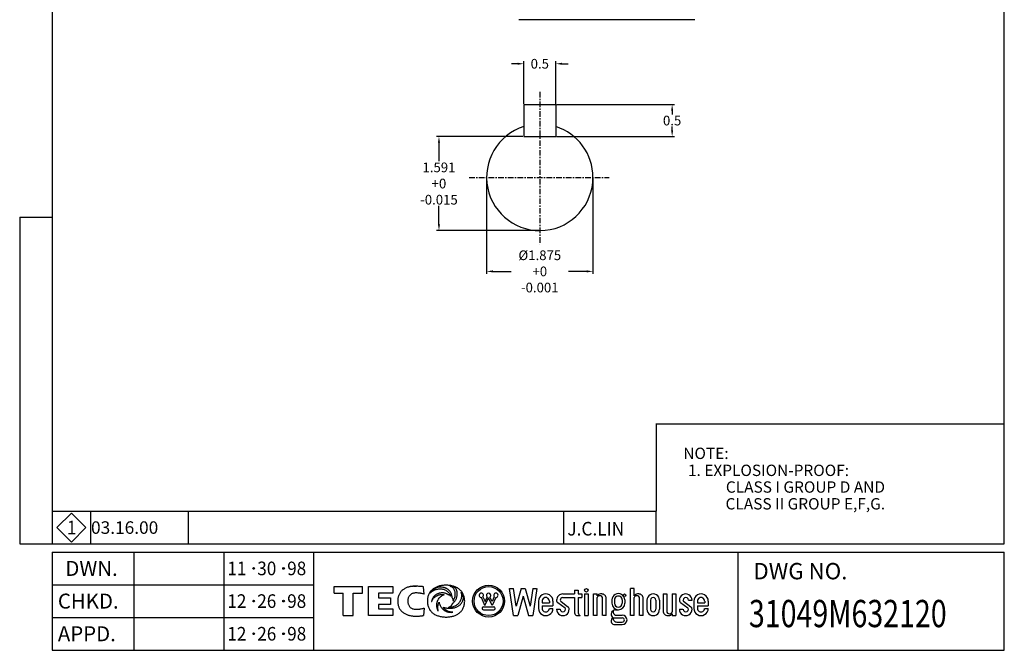
# Model space of a CAD drawing. Extents: x -34 to 37, y -54 to 56.
# Drawn here: x -34 to 37, y -54 to -8 of the extents above; entities that cross this region are included whole.
import ezdxf

# ---------------------------------------------------------------- set-up
doc = ezdxf.new("R2010")
doc.units = 0
doc.header["$MEASUREMENT"] = 0
doc.linetypes.add('CENTER', pattern=[0.7, 0.4, -0.1, 0.1, -0.1])
doc.layers.get('0').update_dxf_attribs({"linetype": 'CONTINUOUS'})
doc.layers.get('Defpoints').update_dxf_attribs({"linetype": 'CONTINUOUS'})
doc.layers.add('99', color=7, linetype='CONTINUOUS')
doc.layers.add('PV', color=7, linetype='CONTINUOUS')
doc.styles.add('GEOTOL', font='iges1003', dxfattribs={"height": 0.13125})
doc.styles.add('MICROCADAM', font='MONOTXT', dxfattribs={"height": 0.164063})
doc.styles.get("Standard").update_dxf_attribs({"font": 'MONOTXT'})
doc.dimstyles.get("Standard").update_dxf_attribs({"dimtxt": 0.6, "dimasz": 0.45, "dimexe": 0.18, "dimexo": 0.0625, "dimgap": 0.09, "dimtad": 0, "dimtih": 1, "dimtoh": 1, "dimzin": 0, "dimdsep": 46, "dimtxsty": 'STANDARD', "dimcen": 0.09, "dimadec": 0, "dimazin": 0, "dimtfac": 1, "dimtofl": 0, "dimtmove": 2, "dimatfit": 3, "dimfxl": 1, "dimtolj": 1, "dimtzin": 0, "dimarcsym": 0})

# ---------------------------------------------------------------- blocks, each defined once
blk = doc.blocks.new('*D0')
at = {"layer": 'Defpoints', "color": 0, "linetype": 'Continuous'}
for p in [(0.03, -19.607), (7.726, -19.607), (7.726, -26.407)]:
    blk.add_point(p, dxfattribs=at)
at = {"layer": 'PV', "color": 0, "linetype": 'Continuous', "lineweight": -2}
for p, q in [((0.03, -19.669), (0.03, -26.587)), ((7.726, -19.669), (7.726, -26.587)), ((0.48, -26.407), (1.804, -26.407)), ((7.276, -26.407), (5.951, -26.407))]:
    blk.add_line(p, q, dxfattribs=at)
at = {"layer": 'PV', "color": 0, "linetype": 'Continuous'}
for points in [[(0.48, -26.332), (0.48, -26.482), (0.03, -26.407)], [(7.276, -26.332), (7.276, -26.482), (7.726, -26.407)]]:
    blk.add_solid(points, dxfattribs=at)
at = {"layer": 'PV', "color": 0, "linetype": 'Continuous', "insert": (3.878, -26.407), "char_height": 0.7, "attachment_point": 5}
blk.add_mtext('\\A1;%%C1.875\\P+0\\P-0.001', dxfattribs=at)
blk = doc.blocks.new('*D1')
at = {"layer": 'Defpoints', "color": 0, "linetype": 'Continuous'}
for p in [(-3.419, -16.656), (2.723, -16.656), (3.878, -23.455)]:
    blk.add_point(p, dxfattribs=at)
at = {"layer": 'PV', "color": 0, "linetype": 'Continuous', "lineweight": -2}
for p, q in [((2.661, -16.656), (-3.599, -16.656)), ((-3.419, -17.106), (-3.419, -18.449)), ((-3.419, -23.005), (-3.419, -21.662)), ((3.815, -23.455), (-3.599, -23.455))]:
    blk.add_line(p, q, dxfattribs=at)
at = {"layer": 'PV', "color": 0, "linetype": 'Continuous'}
for points in [[(-3.494, -17.106), (-3.344, -17.106), (-3.419, -16.656)], [(-3.494, -23.005), (-3.344, -23.005), (-3.419, -23.455)]]:
    blk.add_solid(points, dxfattribs=at)
at = {"layer": 'PV', "color": 0, "linetype": 'Continuous', "insert": (-3.419, -20.055), "char_height": 0.7, "attachment_point": 5}
blk.add_mtext('\\A1;1.591\\P+0\\P-0.015', dxfattribs=at)
blk = doc.blocks.new('*D2')
at = {"layer": 'Defpoints', "color": 0, "linetype": 'Continuous'}
for p in [(2.723, -11.395), (2.723, -14.348), (5.032, -14.348)]:
    blk.add_point(p, dxfattribs=at)
at = {"layer": 'PV', "color": 0, "linetype": 'Continuous', "lineweight": -2}
for p, q in [((2.273, -11.395), (1.823, -11.395)), ((2.723, -14.285), (2.723, -11.215)), ((5.032, -14.285), (5.032, -11.215)), ((5.482, -11.395), (5.932, -11.395))]:
    blk.add_line(p, q, dxfattribs=at)
at = {"layer": 'PV', "color": 0, "linetype": 'Continuous'}
for points in [[(2.273, -11.32), (2.273, -11.47), (2.723, -11.395)], [(5.482, -11.32), (5.482, -11.47), (5.032, -11.395)]]:
    blk.add_solid(points, dxfattribs=at)
at = {"layer": 'PV', "color": 0, "linetype": 'Continuous', "insert": (3.878, -11.395), "char_height": 0.7, "attachment_point": 5}
blk.add_mtext('\\A1;0.5', dxfattribs=at)
blk = doc.blocks.new('*D3')
at = {"layer": 'Defpoints', "color": 0, "linetype": 'Continuous'}
for p in [(5.032, -14.348), (5.032, -16.656), (13.455, -16.656)]:
    blk.add_point(p, dxfattribs=at)
at = {"layer": 'PV', "color": 0, "linetype": 'Continuous', "lineweight": -2}
for p, q in [((5.095, -14.348), (13.635, -14.348)), ((13.455, -14.798), (13.455, -15.062)), ((13.455, -16.206), (13.455, -15.942)), ((5.095, -16.656), (13.635, -16.656))]:
    blk.add_line(p, q, dxfattribs=at)
at = {"layer": 'PV', "color": 0, "linetype": 'Continuous'}
for points in [[(13.38, -14.798), (13.53, -14.798), (13.455, -14.348)], [(13.38, -16.206), (13.53, -16.206), (13.455, -16.656)]]:
    blk.add_solid(points, dxfattribs=at)
at = {"layer": 'PV', "color": 0, "linetype": 'Continuous', "insert": (13.455, -15.502), "char_height": 0.7, "attachment_point": 5}
blk.add_mtext('\\A1;0.5', dxfattribs=at)

msp = doc.modelspace()

# ---------------------------------------------------------------- linework, layer by layer
at = {"color": 7, "linetype": 'Continuous'}
for p, q in [((-31.402, 47.986), (-31.402, -46.108)), ((37.496, -46.108), (37.496, 47.986)), ((-33.764, -22.486), (-33.764, -46.108)), ((-33.764, -22.486), (-31.402, -22.486)), ((-31.402, -43.746), (12.299, -43.746)), ((-31.068, -44.927), (-30.024, -43.883)), ((-30.024, -43.883), (-28.98, -44.927)), ((-28.646, -43.746), (-28.646, -46.108)), ((-21.559, -43.746), (-21.559, -46.108)), ((5.606, -46.108), (5.606, -43.746)), ((12.299, -46.108), (12.299, -43.746)), ((-31.068, -44.927), (-30.024, -45.971)), ((-30.024, -45.971), (-28.98, -44.927)), ((-33.764, -46.108), (37.496, -46.108)), ((-31.402, -46.699), (37.496, -46.699)), ((-31.402, -46.699), (-31.402, -53.785)), ((-25.496, -46.699), (-25.496, -53.785)), ((-19, -46.699), (-19, -53.785)), ((-12.504, -46.699), (-12.504, -53.785)), ((18.238, -53.798), (18.238, -46.711)), ((37.496, -53.785), (37.496, -46.699)), ((-31.402, -49.061), (-12.504, -49.061)), ((-31.402, -51.423), (-12.504, -51.423)), ((-31.402, -53.785), (37.496, -53.785))]:
    msp.add_line(p, q, dxfattribs=at)
for centre in [(-16.835, -47.88), (-14.669, -47.88), (-16.835, -50.242), (-14.669, -50.242), (-16.835, -52.604), (-14.669, -52.604)]:
    msp.add_circle(centre, 0.0591, dxfattribs=at)
at = {"layer": '99', "color": 7, "linetype": 'Continuous'}
for p, q in [((12.312, -37.427), (37.49, -37.427)), ((12.314, -43.734), (12.314, -37.414))]:
    msp.add_line(p, q, dxfattribs=at)
at = {"layer": '99', "color": 7, "linetype": 'Continuous', "ltscale": 0.35}
for p, q in [((-11.004, -49.189), (-8.958, -49.189)), ((-11.004, -49.67), (-11.004, -49.189)), ((-11.004, -49.67), (-10.344, -49.67)), ((-10.344, -51.292), (-10.344, -49.67)), ((-9.618, -51.292), (-9.618, -49.67)), ((-9.618, -49.67), (-8.958, -49.67)), ((-8.958, -49.67), (-8.958, -49.189)), ((-8.53, -51.292), (-8.53, -49.189)), ((-8.53, -49.189), (-6.749, -49.189)), ((-6.749, -49.67), (-7.801, -49.67)), ((-7.801, -49.67), (-7.801, -49.995)), ((-6.749, -49.189), (-6.749, -49.67)), ((-4.492, -49.733), (-4.55, -49.201)), ((1.694, -49.331), (1.985, -49.331)), ((1.982, -51.292), (1.694, -49.331)), ((2.173, -50.61), (1.985, -49.331)), ((2.531, -49.331), (2.173, -50.61)), ((2.531, -49.331), (2.818, -49.331)), ((2.818, -49.331), (3.177, -50.61)), ((3.364, -49.331), (3.177, -50.61)), ((3.364, -49.331), (3.642, -49.331)), ((3.655, -49.331), (3.367, -51.292)), ((5.55, -49.723), (6.399, -49.723)), ((6.399, -49.462), (6.661, -49.462)), ((6.399, -49.462), (6.399, -49.723)), ((6.661, -49.462), (6.661, -49.723)), ((6.661, -49.723), (6.922, -49.723)), ((6.922, -49.723), (6.922, -49.985)), ((7.118, -49.723), (7.118, -51.292)), ((7.118, -49.723), (7.38, -49.723)), ((7.38, -49.723), (7.38, -51.292)), ((7.772, -51.292), (7.772, -49.723)), ((7.772, -49.723), (8.033, -49.723)), ((8.033, -49.854), (8.033, -49.723)), ((8.229, -49.854), (8.218, -49.854)), ((8.36, -49.723), (8.269, -49.723)), ((10.451, -51.292), (10.451, -49.331)), ((10.713, -49.331), (10.451, -49.331)), ((10.713, -49.854), (10.713, -49.331)), ((10.909, -49.854), (10.898, -49.854)), ((11.039, -49.723), (10.948, -49.723)), ((12.804, -49.723), (12.804, -50.965)), ((12.804, -49.723), (13.061, -49.723)), ((13.065, -49.723), (13.065, -50.965)), ((13.457, -49.723), (13.457, -51.03)), ((13.457, -49.723), (13.719, -49.723)), ((13.719, -49.723), (13.719, -51.292)), ((-7.801, -49.995), (-6.928, -49.995)), ((-6.928, -50.476), (-7.801, -50.476)), ((-7.801, -50.476), (-7.801, -50.808)), ((-6.928, -49.995), (-6.928, -50.476)), ((-0.09, -50.557), (-0.345, -49.98)), ((-0.24, -49.933), (-0.085, -50.283)), ((-0.09, -50.557), (0.173, -50.017)), ((-0.085, -50.283), (0.078, -49.948)), ((0.435, -50.557), (0.173, -50.017)), ((0.43, -50.283), (0.268, -49.948)), ((0.585, -49.933), (0.43, -50.283)), ((0.691, -49.98), (0.435, -50.557)), ((2.675, -49.884), (2.28, -51.292)), ((2.675, -49.884), (3.069, -51.292)), ((3.785, -50.246), (3.785, -50.769)), ((4.047, -50.246), (4.047, -50.377)), ((4.047, -50.377), (4.57, -50.377)), ((4.047, -50.573), (4.831, -50.573)), ((4.047, -50.573), (4.047, -50.769)), ((4.57, -50.246), (4.57, -50.377)), ((4.831, -50.246), (4.831, -50.573)), ((5.707, -50.756), (5.184, -50.364)), ((5.393, -50.259), (5.916, -50.651)), ((5.55, -49.985), (6.399, -49.985)), ((6.399, -49.985), (6.399, -51.098)), ((6.661, -49.985), (6.661, -51.098)), ((6.661, -49.985), (6.922, -49.985)), ((8.033, -51.292), (8.033, -49.985)), ((8.425, -51.292), (8.425, -50.05)), ((8.687, -51.292), (8.687, -50.05)), ((9.092, -50.161), (9.092, -50.397)), ((9.28, -50.161), (9.28, -50.397)), ((9.845, -50.161), (9.845, -50.397)), ((10.033, -50.161), (10.033, -50.397)), ((10.713, -51.292), (10.713, -49.985)), ((11.105, -51.292), (11.105, -50.05)), ((11.366, -51.292), (11.366, -50.05)), ((11.627, -50.181), (11.627, -50.834)), ((11.889, -50.181), (11.889, -50.834)), ((12.281, -50.181), (12.281, -50.834)), ((12.542, -50.181), (12.542, -50.834)), ((14.594, -50.756), (14.072, -50.364)), ((14.281, -50.259), (14.803, -50.651)), ((14.634, -50.181), (14.895, -50.181)), ((15.026, -50.246), (15.026, -50.769)), ((15.287, -50.246), (15.287, -50.377)), ((15.287, -50.377), (15.81, -50.377)), ((15.287, -50.573), (16.071, -50.573)), ((15.287, -50.573), (15.287, -50.769)), ((15.81, -50.246), (15.81, -50.377)), ((16.071, -50.246), (16.071, -50.573)), ((-10.344, -51.292), (-9.618, -51.292)), ((-6.749, -51.292), (-8.53, -51.292)), ((-7.801, -50.808), (-6.749, -50.808)), ((-6.749, -50.808), (-6.749, -51.292)), ((-4.492, -50.754), (-4.551, -51.286)), ((-0.195, -50.662), (0.54, -50.662)), ((-0.195, -50.872), (0.54, -50.872)), ((1.982, -51.292), (2.28, -51.292)), ((3.069, -51.292), (3.367, -51.292)), ((4.57, -50.769), (4.831, -50.769)), ((5.092, -50.834), (5.354, -50.834)), ((6.53, -51.292), (6.792, -51.292)), ((7.118, -51.292), (7.38, -51.292)), ((8.033, -51.292), (7.772, -51.292)), ((8.687, -51.292), (8.429, -51.292)), ((9.095, -51.041), (9.143, -50.975)), ((9.354, -50.867), (9.562, -50.867)), ((9.443, -51.268), (9.851, -51.268)), ((10.713, -51.292), (10.451, -51.292)), ((11.366, -51.292), (11.109, -51.292)), ((13.131, -51.292), (13.222, -51.292)), ((13.261, -51.161), (13.272, -51.161)), ((13.457, -51.161), (13.457, -51.292)), ((13.457, -51.292), (13.719, -51.292)), ((13.98, -50.834), (14.241, -50.834)), ((15.81, -50.769), (16.071, -50.769)), ((9.095, -51.53), (9.175, -51.42)), ((9.307, -51.456), (9.851, -51.456)), ((9.307, -51.945), (9.851, -51.945)), ((9.443, -51.757), (9.851, -51.757))]:
    msp.add_line(p, q, dxfattribs=at)
for points in [[(-4.55, -49.201), (-4.62, -49.195), (-4.691, -49.189), (-4.757, -49.184), (-4.823, -49.179), (-4.883, -49.176), (-4.944, -49.173), (-5, -49.171), (-5.056, -49.17), (-5.108, -49.169), (-5.16, -49.169), (-5.208, -49.17), (-5.256, -49.172), (-5.3, -49.174), (-5.344, -49.177), (-5.385, -49.181), (-5.425, -49.185), (-5.463, -49.19), (-5.501, -49.196), (-5.536, -49.202), (-5.57, -49.209), (-5.633, -49.224), (-5.695, -49.243), (-5.75, -49.263), (-5.804, -49.286), (-5.853, -49.311), (-5.901, -49.338), (-5.948, -49.368), (-5.993, -49.399), (-6.033, -49.43), (-6.072, -49.462), (-6.109, -49.495), (-6.144, -49.53), (-6.176, -49.567), (-6.207, -49.605), (-6.236, -49.646), (-6.263, -49.688), (-6.287, -49.732), (-6.31, -49.778), (-6.33, -49.825), (-6.348, -49.874), (-6.364, -49.925), (-6.377, -49.977), (-6.388, -50.032), (-6.396, -50.087), (-6.401, -50.145), (-6.404, -50.203), (-6.404, -50.264), (-6.402, -50.325)], [(-1.565, -50.377), (-1.56, -50.31), (-1.559, -50.244), (-1.56, -50.178), (-1.565, -50.113), (-1.573, -50.05), (-1.584, -49.988), (-1.598, -49.928), (-1.615, -49.869), (-1.634, -49.813), (-1.657, -49.757), (-1.683, -49.704), (-1.712, -49.653), (-1.744, -49.604), (-1.779, -49.556), (-1.816, -49.51), (-1.857, -49.467), (-1.9, -49.425), (-1.946, -49.386), (-1.992, -49.352), (-2.039, -49.32), (-2.09, -49.29), (-2.142, -49.262), (-2.197, -49.236), (-2.253, -49.212), (-2.312, -49.19), (-2.372, -49.171), (-2.434, -49.153), (-2.498, -49.138), (-2.563, -49.125), (-2.63, -49.114), (-2.698, -49.106), (-2.767, -49.1), (-2.838, -49.097), (-2.909, -49.095), (-2.979, -49.096), (-3.049, -49.1), (-3.116, -49.105), (-3.183, -49.113), (-3.247, -49.122), (-3.311, -49.134), (-3.372, -49.148), (-3.433, -49.164), (-3.49, -49.181), (-3.547, -49.201), (-3.601, -49.223), (-3.654, -49.247), (-3.705, -49.273), (-3.754, -49.301), (-3.8, -49.331), (-3.845, -49.363), (-3.894, -49.402), (-3.94, -49.444), (-3.984, -49.488), (-4.024, -49.534), (-4.061, -49.582), (-4.095, -49.633), (-4.126, -49.685), (-4.154, -49.74), (-4.178, -49.796), (-4.2, -49.855), (-4.218, -49.915), (-4.233, -49.977), (-4.244, -50.042), (-4.252, -50.107), (-4.258, -50.175), (-4.259, -50.244), (-4.258, -50.31), (-4.253, -50.376), (-4.245, -50.439), (-4.235, -50.502), (-4.221, -50.561), (-4.204, -50.62), (-4.185, -50.677), (-4.162, -50.732), (-4.137, -50.785), (-4.109, -50.837), (-4.077, -50.886), (-4.043, -50.933), (-4.006, -50.978), (-3.967, -51.021), (-3.924, -51.062), (-3.879, -51.1), (-3.832, -51.135), (-3.784, -51.168), (-3.733, -51.199), (-3.681, -51.227), (-3.626, -51.254), (-3.569, -51.278), (-3.51, -51.3), (-3.451, -51.319), (-3.388, -51.337), (-3.325, -51.352), (-3.259, -51.365), (-3.192, -51.376), (-3.123, -51.384), (-3.054, -51.39), (-2.981, -51.393), (-2.909, -51.394), (-2.837, -51.393), (-2.765, -51.39), (-2.696, -51.384), (-2.627, -51.376), (-2.562, -51.366), (-2.496, -51.354), (-2.434, -51.339), (-2.372, -51.322), (-2.313, -51.303), (-2.255, -51.282), (-2.2, -51.259), (-2.146, -51.233), (-2.095, -51.206), (-2.045, -51.176), (-1.998, -51.144), (-1.953, -51.11), (-1.906, -51.071), (-1.862, -51.029), (-1.821, -50.986), (-1.782, -50.94), (-1.747, -50.892), (-1.715, -50.842), (-1.685, -50.79), (-1.659, -50.736), (-1.636, -50.68), (-1.616, -50.623), (-1.598, -50.564), (-1.584, -50.503)], [(-4.492, -49.733), (-4.506, -49.73), (-4.52, -49.727), (-4.553, -49.72), (-4.586, -49.713), (-4.654, -49.699), (-4.723, -49.686), (-4.759, -49.68), (-4.794, -49.675), (-4.826, -49.67), (-4.858, -49.667), (-4.925, -49.66), (-4.992, -49.656), (-5.028, -49.655), (-5.064, -49.654), (-5.082, -49.654), (-5.101, -49.654), (-5.111, -49.654), (-5.121, -49.654), (-5.135, -49.654), (-5.149, -49.655), (-5.202, -49.659), (-5.255, -49.669), (-5.304, -49.683), (-5.352, -49.702), (-5.396, -49.724), (-5.438, -49.75), (-5.477, -49.781), (-5.512, -49.815), (-5.544, -49.85), (-5.573, -49.888), (-5.598, -49.928), (-5.62, -49.969), (-5.638, -50.014), (-5.653, -50.059), (-5.664, -50.107), (-5.672, -50.155), (-5.677, -50.205), (-5.677, -50.255), (-5.675, -50.306), (-5.668, -50.357), (-5.658, -50.406), (-5.645, -50.453), (-5.628, -50.499), (-5.608, -50.543), (-5.584, -50.584), (-5.557, -50.623), (-5.526, -50.66), (-5.492, -50.694), (-5.455, -50.725), (-5.414, -50.753), (-5.371, -50.777), (-5.325, -50.796), (-5.276, -50.812), (-5.226, -50.824), (-5.172, -50.83), (-5.117, -50.833), (-5.045, -50.833), (-4.972, -50.829), (-4.906, -50.825), (-4.84, -50.818), (-4.807, -50.814), (-4.774, -50.81), (-4.738, -50.805), (-4.703, -50.799), (-4.635, -50.785), (-4.567, -50.771), (-4.53, -50.762), (-4.492, -50.754)], [(-5.256, -49.172), (-5.16, -49.169), (-5.056, -49.17), (-5.256, -49.172)], [(-3.461, -49.232), (-3.514, -49.25), (-3.566, -49.271), (-3.611, -49.29), (-3.654, -49.311), (-3.695, -49.333), (-3.736, -49.356), (-3.774, -49.381), (-3.811, -49.408), (-3.847, -49.436), (-3.88, -49.465), (-3.912, -49.495), (-3.943, -49.527), (-3.972, -49.559), (-3.999, -49.594), (-4.027, -49.633), (-4.054, -49.674)], [(-4.054, -49.674), (-4.03, -49.645), (-4.004, -49.618), (-3.969, -49.583), (-3.931, -49.551), (-3.891, -49.522), (-3.85, -49.495), (-3.808, -49.471), (-3.765, -49.449), (-3.72, -49.43), (-3.675, -49.414), (-3.629, -49.399), (-3.583, -49.387), (-3.537, -49.377), (-3.49, -49.369), (-3.444, -49.363), (-3.397, -49.359), (-3.342, -49.357), (-3.287, -49.359), (-3.224, -49.365), (-3.162, -49.375), (-3.102, -49.391), (-3.043, -49.41), (-2.986, -49.434), (-2.932, -49.462), (-2.88, -49.494), (-2.83, -49.529), (-2.783, -49.568), (-2.739, -49.61), (-2.698, -49.655), (-2.66, -49.703), (-2.626, -49.754), (-2.595, -49.806), (-2.581, -49.834), (-2.568, -49.862), (-2.562, -49.876), (-2.556, -49.89)], [(-2.724, -49.796), (-2.746, -49.779), (-2.769, -49.763), (-2.794, -49.748), (-2.819, -49.734), (-2.846, -49.721), (-2.872, -49.709), (-2.927, -49.688), (-2.983, -49.672), (-3.04, -49.659), (-3.097, -49.652), (-3.132, -49.649), (-3.167, -49.648), (-3.216, -49.649), (-3.265, -49.653), (-3.299, -49.657), (-3.332, -49.663), (-3.365, -49.67), (-3.397, -49.678), (-3.429, -49.687), (-3.461, -49.698), (-3.492, -49.71), (-3.523, -49.723), (-3.553, -49.737), (-3.583, -49.752), (-3.611, -49.769), (-3.639, -49.786), (-3.666, -49.805), (-3.693, -49.825), (-3.718, -49.846), (-3.742, -49.868), (-3.766, -49.89), (-3.788, -49.914), (-3.809, -49.939), (-3.829, -49.965), (-3.847, -49.992), (-3.865, -50.02), (-3.881, -50.049), (-3.895, -50.078), (-3.908, -50.109), (-3.92, -50.141), (-3.93, -50.173), (-3.938, -50.206), (-3.945, -50.242), (-3.95, -50.279)], [(-3.95, -50.279), (-3.943, -50.261), (-3.936, -50.243), (-3.927, -50.22), (-3.916, -50.197), (-3.894, -50.155), (-3.869, -50.114), (-3.843, -50.077), (-3.815, -50.042), (-3.785, -50.009), (-3.754, -49.979), (-3.722, -49.951), (-3.689, -49.925), (-3.655, -49.901), (-3.62, -49.88), (-3.585, -49.86), (-3.549, -49.842), (-3.513, -49.827), (-3.477, -49.813), (-3.442, -49.801), (-3.406, -49.79), (-3.372, -49.781), (-3.338, -49.773), (-3.305, -49.767), (-3.273, -49.763), (-3.243, -49.759), (-3.213, -49.757), (-3.186, -49.756), (-3.159, -49.756), (-3.136, -49.757), (-3.113, -49.759), (-3.094, -49.761), (-3.076, -49.765), (-3.057, -49.772), (-3.04, -49.781)], [(-3.468, -50.958), (-3.48, -50.936), (-3.491, -50.914), (-3.507, -50.878), (-3.522, -50.842), (-3.529, -50.821), (-3.536, -50.801), (-3.546, -50.768), (-3.555, -50.735), (-3.562, -50.702), (-3.568, -50.67), (-3.572, -50.638), (-3.575, -50.606), (-3.577, -50.572), (-3.578, -50.537), (-3.577, -50.501), (-3.574, -50.466), (-3.57, -50.431), (-3.565, -50.396), (-3.558, -50.363), (-3.55, -50.33), (-3.541, -50.297), (-3.53, -50.266), (-3.519, -50.235), (-3.506, -50.204), (-3.492, -50.175), (-3.478, -50.146), (-3.446, -50.092), (-3.41, -50.04), (-3.373, -49.993), (-3.331, -49.949), (-3.289, -49.91), (-3.244, -49.875), (-3.199, -49.845), (-3.152, -49.82), (-3.128, -49.809), (-3.104, -49.8), (-3.081, -49.792), (-3.057, -49.785), (-3.048, -49.783), (-3.04, -49.781)], [(-2.466, -49.998), (-2.467, -49.985), (-2.467, -49.972), (-2.469, -49.947), (-2.472, -49.921), (-2.479, -49.871), (-2.489, -49.822), (-2.503, -49.774), (-2.519, -49.726), (-2.539, -49.68), (-2.561, -49.636), (-2.586, -49.593), (-2.614, -49.552), (-2.644, -49.513), (-2.678, -49.477), (-2.713, -49.442), (-2.751, -49.41), (-2.792, -49.38), (-2.835, -49.353), (-2.857, -49.341), (-2.88, -49.329), (-2.897, -49.321), (-2.914, -49.313), (-2.948, -49.299), (-2.982, -49.286), (-3.017, -49.275), (-3.053, -49.264), (-3.124, -49.248), (-3.196, -49.236), (-3.268, -49.229), (-3.34, -49.226), (-3.375, -49.227), (-3.41, -49.228), (-3.427, -49.229), (-3.444, -49.231), (-3.453, -49.231), (-3.461, -49.232)], [(-3.116, -50.685), (-3.111, -50.687), (-3.105, -50.689), (-3.068, -50.701), (-3.031, -50.712), (-2.987, -50.722), (-2.943, -50.731), (-2.897, -50.739), (-2.85, -50.746), (-2.828, -50.749), (-2.806, -50.752), (-2.775, -50.755), (-2.744, -50.757), (-2.693, -50.76), (-2.642, -50.761), (-2.592, -50.76), (-2.542, -50.757), (-2.492, -50.753), (-2.443, -50.747), (-2.394, -50.739), (-2.346, -50.729), (-2.3, -50.718), (-2.253, -50.705), (-2.208, -50.69), (-2.164, -50.674), (-2.122, -50.656), (-2.08, -50.636), (-2.04, -50.615), (-2.001, -50.591), (-1.964, -50.567), (-1.928, -50.54), (-1.894, -50.512), (-1.862, -50.482), (-1.832, -50.45), (-1.804, -50.416), (-1.777, -50.381), (-1.753, -50.344), (-1.731, -50.306), (-1.712, -50.266), (-1.695, -50.223), (-1.681, -50.18), (-1.668, -50.134), (-1.659, -50.087), (-1.654, -50.038), (-1.649, -49.988), (-1.648, -49.975), (-1.649, -49.962), (-1.651, -49.953), (-1.653, -49.943), (-1.657, -49.931), (-1.66, -49.919), (-1.667, -49.895), (-1.675, -49.871), (-1.691, -49.825), (-1.711, -49.779), (-1.732, -49.735), (-1.755, -49.693), (-1.785, -49.644), (-1.819, -49.597)], [(-2.559, -49.889), (-2.568, -49.882), (-2.577, -49.874), (-2.596, -49.86), (-2.615, -49.847), (-2.657, -49.824), (-2.701, -49.804), (-2.712, -49.8), (-2.724, -49.796)], [(-2.721, -50.693), (-2.667, -50.691), (-2.613, -50.687), (-2.552, -50.678), (-2.491, -50.666), (-2.431, -50.651), (-2.371, -50.633), (-2.313, -50.611), (-2.256, -50.586), (-2.202, -50.558), (-2.149, -50.527), (-2.099, -50.493), (-2.051, -50.455), (-2.007, -50.415), (-1.966, -50.371), (-1.929, -50.324), (-1.896, -50.275), (-1.881, -50.251), (-1.868, -50.226), (-1.858, -50.205), (-1.847, -50.183), (-1.829, -50.142), (-1.812, -50.1), (-1.798, -50.059), (-1.786, -50.018), (-1.777, -49.978), (-1.77, -49.938), (-1.765, -49.899), (-1.763, -49.86), (-1.763, -49.822), (-1.765, -49.784), (-1.77, -49.747), (-1.777, -49.71), (-1.787, -49.674), (-1.8, -49.639), (-1.809, -49.618), (-1.819, -49.597)], [(-2.403, -50.257), (-2.396, -50.248), (-2.389, -50.238), (-2.373, -50.214), (-2.359, -50.188), (-2.332, -50.137), (-2.308, -50.084), (-2.287, -50.03), (-2.27, -49.975), (-2.256, -49.919), (-2.246, -49.862), (-2.24, -49.806), (-2.237, -49.749), (-2.239, -49.692), (-2.245, -49.636), (-2.255, -49.579), (-2.27, -49.524), (-2.289, -49.47), (-2.313, -49.417), (-2.33, -49.385), (-2.348, -49.354), (-2.373, -49.321), (-2.401, -49.292), (-2.429, -49.267), (-2.46, -49.245), (-2.529, -49.205), (-2.602, -49.177)], [(-2.245, -49.277), (-2.286, -49.261), (-2.327, -49.246), (-2.369, -49.232), (-2.412, -49.219), (-2.456, -49.207), (-2.501, -49.196), (-2.551, -49.186), (-2.602, -49.177)], [(-2.427, -50.402), (-2.424, -50.398), (-2.42, -50.395), (-2.402, -50.38), (-2.383, -50.365), (-2.348, -50.332), (-2.315, -50.297), (-2.284, -50.26), (-2.255, -50.222), (-2.228, -50.182), (-2.203, -50.141), (-2.18, -50.098), (-2.16, -50.053), (-2.143, -50.008), (-2.128, -49.961), (-2.115, -49.913), (-2.106, -49.865), (-2.099, -49.815), (-2.095, -49.764), (-2.094, -49.739), (-2.094, -49.713), (-2.094, -49.693), (-2.095, -49.672), (-2.097, -49.64), (-2.1, -49.607), (-2.104, -49.577), (-2.11, -49.547), (-2.115, -49.519), (-2.123, -49.492), (-2.13, -49.466), (-2.139, -49.441), (-2.149, -49.418), (-2.16, -49.395), (-2.172, -49.373), (-2.184, -49.352), (-2.198, -49.332), (-2.213, -49.313), (-2.228, -49.294), (-2.245, -49.277)], [(-6.402, -50.325), (-6.397, -50.383), (-6.389, -50.441), (-6.379, -50.496), (-6.366, -50.55), (-6.351, -50.601), (-6.333, -50.652), (-6.313, -50.7), (-6.291, -50.746), (-6.266, -50.79), (-6.24, -50.833), (-6.211, -50.874), (-6.181, -50.913), (-6.148, -50.951), (-6.114, -50.986), (-6.078, -51.02), (-6.04, -51.052), (-6.017, -51.071), (-5.993, -51.088), (-5.948, -51.118), (-5.901, -51.147), (-5.853, -51.172), (-5.803, -51.196), (-5.753, -51.217), (-5.702, -51.236), (-5.651, -51.253), (-5.599, -51.268), (-5.547, -51.281), (-5.494, -51.293), (-5.442, -51.302), (-5.389, -51.311), (-5.337, -51.317), (-5.285, -51.323), (-5.235, -51.327), (-5.184, -51.33), (-5.135, -51.332), (-5.086, -51.333), (-5.039, -51.333), (-4.992, -51.332), (-4.948, -51.33), (-4.904, -51.328), (-4.864, -51.325), (-4.823, -51.322), (-4.787, -51.319), (-4.751, -51.315), (-4.719, -51.311), (-4.687, -51.307), (-4.661, -51.304), (-4.634, -51.3), (-4.614, -51.297), (-4.593, -51.293), (-4.579, -51.291), (-4.565, -51.288), (-4.558, -51.287), (-4.551, -51.286)], [(-3.468, -50.958), (-3.474, -50.94), (-3.478, -50.921), (-3.488, -50.875), (-3.495, -50.829), (-3.499, -50.783), (-3.501, -50.736), (-3.5, -50.691), (-3.498, -50.646), (-3.493, -50.603), (-3.487, -50.561), (-3.479, -50.522), (-3.47, -50.483), (-3.461, -50.449), (-3.45, -50.415), (-3.44, -50.387), (-3.428, -50.36), (-3.422, -50.349), (-3.416, -50.338), (-3.414, -50.333), (-3.411, -50.329), (-3.41, -50.328), (-3.409, -50.326)], [(-3.409, -50.326), (-3.408, -50.334), (-3.407, -50.341), (-3.396, -50.392), (-3.383, -50.442), (-3.364, -50.496), (-3.341, -50.549), (-3.313, -50.603), (-3.282, -50.656), (-3.245, -50.708), (-3.204, -50.759), (-3.182, -50.783), (-3.159, -50.807), (-3.134, -50.831), (-3.109, -50.853), (-3.082, -50.875), (-3.055, -50.895), (-3.026, -50.915), (-2.996, -50.934), (-2.965, -50.952), (-2.933, -50.968), (-2.9, -50.983), (-2.866, -50.997), (-2.83, -51.009), (-2.794, -51.02), (-2.756, -51.03), (-2.718, -51.037), (-2.695, -51.041), (-2.671, -51.045), (-2.599, -51.052), (-2.528, -51.055), (-2.492, -51.054), (-2.456, -51.053), (-2.433, -51.052), (-2.411, -51.05)], [(-2.721, -50.693), (-2.71, -50.689), (-2.698, -50.684), (-2.676, -50.675), (-2.654, -50.664), (-2.612, -50.641), (-2.573, -50.613), (-2.553, -50.597), (-2.535, -50.58), (-2.516, -50.559), (-2.498, -50.537), (-2.481, -50.514), (-2.466, -50.49), (-2.453, -50.465), (-2.441, -50.439), (-2.435, -50.426), (-2.43, -50.412), (-2.429, -50.407), (-2.427, -50.402)], [(-2.556, -49.89), (-2.557, -49.89), (-2.559, -49.889)], [(-2.466, -49.998), (-2.465, -50.002), (-2.463, -50.006), (-2.456, -50.02), (-2.449, -50.033), (-2.437, -50.06), (-2.427, -50.088), (-2.418, -50.118), (-2.411, -50.148), (-2.406, -50.179), (-2.403, -50.211), (-2.403, -50.228), (-2.402, -50.244), (-2.403, -50.25), (-2.403, -50.257)], [(-1.584, -50.503), (-1.575, -50.44), (-1.565, -50.377)], [(-2.411, -51.05), (-2.451, -51.047), (-2.492, -51.043), (-2.552, -51.034), (-2.612, -51.022), (-2.666, -51.009), (-2.72, -50.992), (-2.768, -50.975), (-2.815, -50.954), (-2.858, -50.932), (-2.899, -50.907), (-2.937, -50.882), (-2.972, -50.854), (-3.005, -50.825), (-3.035, -50.794), (-3.063, -50.761), (-3.089, -50.728), (-3.103, -50.706), (-3.116, -50.685)]]:
    msp.add_lwpolyline(points, dxfattribs=at)
at = {"layer": '99', "color": 94, "linetype": 'Continuous', "ltscale": 0.35}
msp.add_lwpolyline([(-2.427, -51.049), (-2.492, -51.043), (-2.411, -51.05), (-2.427, -51.049)], dxfattribs=at)
at = {"layer": '99', "color": 7, "linetype": 'Continuous', "ltscale": 0.35}
for centre, radius in [((0.173, -50.242), 1.154), ((0.173, -50.242), 1.049), ((7.249, -49.462), 0.131), ((10.013, -49.822), 0.0941)]:
    msp.add_circle(centre, radius, dxfattribs=at)
for centre, radius, start, end in [((-0.352, -49.822), 0.157, 315.33964, 272.43362), ((0.173, -49.822), 0.157, 307.07114, 232.9289), ((0.697, -49.822), 0.157, 267.56639, 224.66038), ((4.308, -50.246), 0.523, 0, 180.00002), ((5.55, -50.181), 0.457, 89.99998, 180.00002), ((8.295, -50.049), 0.327, 94.6732, 143.3678), ((8.218, -50.05), 0.196, 90.00004, 160.62643), ((8.229, -50.05), 0.196, 359.99996, 90.00004), ((8.36, -50.05), 0.327, 359.99996, 90.00004), ((9.562, -50.161), 0.471, 0, 180.00002), ((9.562, -50.161), 0.282, 0, 180.00002), ((10.975, -50.049), 0.327, 94.6732, 143.3678), ((10.898, -50.05), 0.196, 90.00004, 160.62643), ((10.909, -50.05), 0.196, 359.99996, 90.00004), ((11.039, -50.05), 0.327, 359.99996, 90.00004), ((12.085, -50.181), 0.457, 0, 180.00002), ((14.438, -50.181), 0.457, 0, 180.00002), ((15.548, -50.246), 0.523, 0, 180.00002), ((4.308, -50.246), 0.261, 0, 180.00002), ((5.321, -50.181), 0.229, 179.99996, 233.13009), ((5.55, -50.181), 0.196, 89.99998, 180.00002), ((5.452, -50.181), 0.098, 179.99996, 233.13009), ((9.562, -50.397), 0.471, 180.00004, 359.99998), ((9.562, -50.397), 0.282, 180.00004, 359.99998), ((12.085, -50.181), 0.196, 0, 180.00002), ((14.209, -50.181), 0.229, 179.99996, 233.13009), ((14.438, -50.181), 0.196, 0, 180.00002), ((14.339, -50.181), 0.098, 179.99996, 233.13009), ((15.548, -50.246), 0.261, 0, 180.00002), ((-0.195, -50.767), 0.105, 89.99998, 270.00005), ((0.54, -50.767), 0.105, 270.00002, 89.99998), ((4.308, -50.769), 0.523, 179.99996, 359.99998), ((4.308, -50.769), 0.261, 179.99996, 359.99998), ((5.55, -50.834), 0.457, 179.99996, 359.99998), ((5.55, -50.834), 0.196, 179.99996, 359.99998), ((5.648, -50.834), 0.098, 0, 53.1301), ((5.779, -50.834), 0.229, 0, 53.1301), ((6.659, -51.064), 0.261, 187.42369, 240.55278), ((6.92, -51.064), 0.261, 187.42369, 240.55278), ((9.307, -51.194), 0.261, 144.05858, 270.00005), ((9.354, -51.129), 0.261, 89.99998, 144.05973), ((9.34, -51.024), 0.157, 107.33702, 190.07848), ((9.443, -51.006), 0.261, 190.0785, 270.00002), ((9.851, -51.606), 0.339, 270.00002, 89.99998), ((12.085, -50.834), 0.457, 179.99996, 359.99998), ((12.085, -50.834), 0.196, 179.99996, 359.99998), ((13.131, -50.965), 0.327, 179.99996, 270), ((13.261, -50.965), 0.196, 179.99996, 270), ((13.195, -50.966), 0.327, 274.67318, 323.36778), ((13.272, -50.965), 0.196, 270.00002, 340.62645), ((14.438, -50.834), 0.457, 179.99996, 359.99998), ((14.438, -50.834), 0.196, 179.99996, 359.99998), ((14.536, -50.834), 0.098, 0, 53.1301), ((14.666, -50.834), 0.229, 0, 53.1301), ((15.548, -50.769), 0.523, 179.99996, 359.99998), ((15.548, -50.769), 0.261, 179.99996, 359.99998), ((9.307, -51.684), 0.261, 144.05858, 270.00005), ((9.443, -51.496), 0.261, 165.15108, 270.00005), ((9.851, -51.606), 0.151, 270.00002, 89.99998)]:
    msp.add_arc(centre, radius, start, end, dxfattribs=at)
at = {"layer": 'PV', "color": 7, "linetype": 'Continuous'}
for p, q in [((15.097, -8.212), (2.363, -8.212)), ((2.723, -14.348), (2.723, -16.656)), ((2.723, -14.348), (5.032, -14.348)), ((5.032, -14.348), (5.032, -16.656)), ((2.723, -16.656), (5.032, -16.656))]:
    msp.add_line(p, q, dxfattribs=at)
at = {"layer": 'PV', "color": 7, "linetype": 'CENTER'}
for p, q in [((3.878, -13.432), (3.878, -24.444)), ((-1.232, -19.607), (8.889, -19.607))]:
    msp.add_line(p, q, dxfattribs=at)
at = {"layer": 'PV', "color": 7, "linetype": 'Continuous'}
for start, end in [(107.45762, 359.99999), (0, 72.5424)]:
    msp.add_arc((3.878, -19.607), 3.848, start, end, dxfattribs=at)

# ---------------------------------------------------------------- texts
at = {"color": 7, "linetype": 'Continuous', "style": 'MICROCADAM'}
for s, height, p in [('DWN.', 1.0827, (-30.46, -48.421)), ('DWG NO.', 1.1811, (19.338, -48.667)), ('CHKD.', 1.0827, (-31.001, -50.783)), ('APPD.', 1.0827, (-31.001, -53.146))]:
    msp.add_text(s, height=height, dxfattribs=at).set_placement(p)
at = {"layer": '99', "color": 7, "linetype": 'Continuous', "style": 'MICROCADAM'}
for s, height, width, p in [('1', 0.984, 0.932282, (-30.352, -45.419)), ('03.16.00', 0.9055, 1.01335, (-28.6, -45.38)), ('J.C.LIN', 0.9843, 0.932282, (5.872, -45.501)), ('11', 0.9843, 0.923883, (-18.734, -48.372)), ('30', 0.9843, 0.923883, (-16.569, -48.372)), ('98', 0.9843, 0.923883, (-14.404, -48.372)), ('12', 0.9843, 0.923883, (-18.734, -50.734)), ('26', 0.9843, 0.923883, (-16.569, -50.734)), ('98', 0.9843, 0.923883, (-14.404, -50.734)), ('31049M632120', 1.97, 0.769902, (19.012, -52.127)), ('12', 0.9843, 0.923883, (-18.734, -53.096)), ('26', 0.9843, 0.923883, (-16.569, -53.096)), ('98', 0.9843, 0.923883, (-14.404, -53.096))]:
    msp.add_text(s, height=height, dxfattribs=dict(at, width=width)).set_placement(p)
at = {"layer": 'PV', "color": 7, "linetype": 'Continuous'}
for s, style, p in [('NOTE:', 'MICROCADAM', (14.263, -39.969)), ('  1. EXPLOSION-PROOF:', 'GEOTOL', (14.099, -41.199)), ('CLASS I GROUP D AND', 'MICROCADAM', (17.345, -42.405)), ('CLASS II GROUP E,F,G.', 'GEOTOL', (17.322, -43.618))]:
    msp.add_text(s, height=0.82, dxfattribs=dict(at, style=style)).set_placement(p)

# ---------------------------------------------------------------- dimensions: what is measured, and where the dimension line sits
for base, p1, p2, text, picture, middle in [((2.723, -11.395), (5.032, -14.348), (2.723, -14.348), '0.5', '*D2', (3.878, -11.395)), ((7.726, -26.407), (0.03, -19.607), (7.726, -19.607), '%%C1.875\\P+0\\P-0.001', '*D0', (3.878, -26.407))]:
    dim = msp.add_linear_dim(base=base, p1=p1, p2=p2, text=text, dimstyle='STANDARD', override={"dimtxt": 0.7}, dxfattribs=at)
    dim.commit()
    dim.dimension.update_dxf_attribs({"geometry": picture, "text_midpoint": middle})
for base, p1, p2, text, picture, middle in [((13.455, -16.656), (5.032, -14.348), (5.032, -16.656), '0.5', '*D3', (13.455, -15.502)), ((-3.419, -16.656), (3.878, -23.455), (2.723, -16.656), '1.591\\P+0\\P-0.015', '*D1', (-3.419, -20.055))]:
    dim = msp.add_linear_dim(base=base, p1=p1, p2=p2, angle=89.99952, text=text, dimstyle='STANDARD', override={"dimtxt": 0.7}, dxfattribs=at)
    dim.commit()
    dim.dimension.update_dxf_attribs({"geometry": picture, "text_midpoint": middle})

doc.saveas('drawing.dxf')
